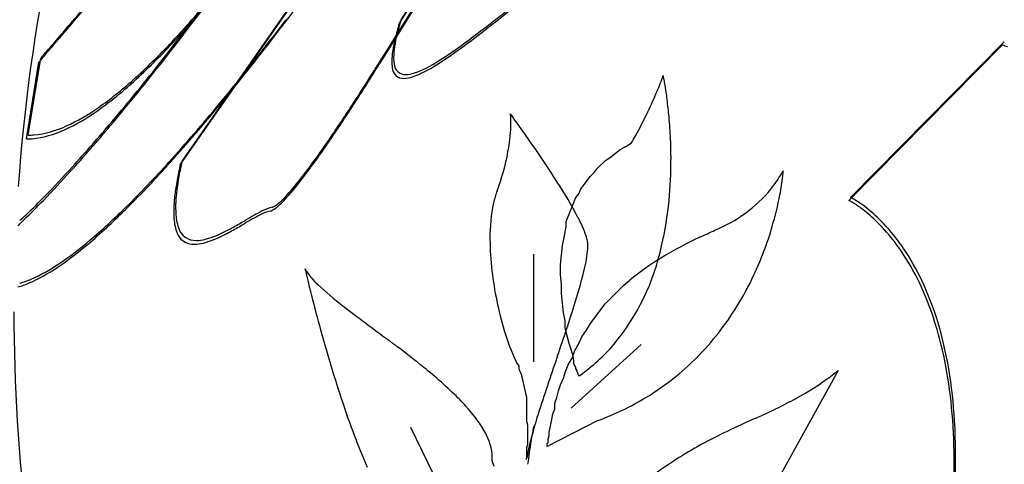
# Model space of a CAD drawing. Extents: x 0.2 to 14.8, y -0.1 to 14.4.
# Drawn here: x 2.7 to 5.4, y 6.7 to 7.9 of the extents above; entities that cross this region are included whole.
import ezdxf

# ---------------------------------------------------------------- set-up
doc = ezdxf.new("R2010")
doc.units = 0
doc.layers.add('DEFAULT_255_2_778', color=255, linetype='CONTINUOUS')

msp = doc.modelspace()

# ---------------------------------------------------------------- linework, layer by layer
at = {"layer": 'DEFAULT_255_2_778'}
for p, q in [((3.1128, 7.5486), (4.2982, 9.2498)), ((3.118, 7.5592), (4.3034, 9.2604)), ((4.5469, 9.2498), (3.6632, 7.829)), ((4.5521, 9.2604), (3.6684, 7.8423)), ((3.7161, 7.9375), (4.5469, 9.2498)), ((3.7213, 7.9481), (4.5521, 9.2604)), ((5.3776, 7.8793), (4.9543, 7.4507)), ((5.3829, 7.8872), (4.9596, 7.4586)), ((2.6947, 7.6306), (2.7291, 7.8423)), ((2.6895, 7.62), (2.7239, 7.8317)), ((4.3246, 7.591), (4.3405, 7.5989)), ((4.3246, 7.591), (4.3405, 7.5989)), ((4.3405, 7.5989), (4.3564, 7.6095)), ((4.3405, 7.5989), (4.3564, 7.6095)), ((4.285, 7.5619), (4.2982, 7.5698)), ((4.285, 7.5619), (4.2982, 7.5698)), ((4.2982, 7.5698), (4.3246, 7.591)), ((4.2982, 7.5698), (4.3246, 7.591)), ((4.2532, 7.5275), (4.2638, 7.5407)), ((4.2532, 7.5275), (4.2638, 7.5407)), ((4.2638, 7.5407), (4.285, 7.5619)), ((4.2638, 7.5407), (4.285, 7.5619)), ((4.2267, 7.4957), (4.2426, 7.5169)), ((4.2267, 7.4957), (4.2426, 7.5169)), ((4.2426, 7.5169), (4.2532, 7.5275)), ((4.2426, 7.5169), (4.2532, 7.5275)), ((4.2162, 7.4825), (4.2267, 7.4957)), ((4.2162, 7.4825), (4.2267, 7.4957)), ((4.1765, 7.3925), (4.2029, 7.4587)), ((4.1765, 7.3925), (4.2029, 7.4587)), ((4.2029, 7.4587), (4.2109, 7.4693)), ((4.2029, 7.4587), (4.2109, 7.4693)), ((4.2109, 7.4693), (4.2162, 7.4825)), ((4.2109, 7.4693), (4.2162, 7.4825)), ((4.1712, 7.3529), (4.1765, 7.3793)), ((4.1712, 7.3529), (4.1765, 7.3793)), ((4.1765, 7.3793), (4.1765, 7.3925)), ((4.1765, 7.3793), (4.1765, 7.3925)), ((4.1659, 7.3264), (4.1712, 7.3529)), ((4.1659, 7.3264), (4.1712, 7.3529)), ((4.1606, 7.2735), (4.1659, 7.3264)), ((4.1606, 7.2735), (4.1659, 7.3264)), ((4.0865, 7.3026), (4.0865, 7.0063)), ((4.0865, 7.3026), (4.0865, 7.0063)), ((4.1606, 7.247), (4.1606, 7.2735)), ((4.1606, 7.247), (4.1606, 7.2735)), ((4.1632, 7.2206), (4.1606, 7.247)), ((4.1632, 7.2206), (4.1606, 7.247)), ((4.1632, 7.1941), (4.1632, 7.2206)), ((4.1632, 7.1941), (4.1632, 7.2206)), ((4.2824, 7.1649), (4.3353, 7.2178)), ((4.2824, 7.1649), (4.3353, 7.2178)), ((4.3353, 7.2178), (4.3511, 7.2311)), ((4.3353, 7.2178), (4.3511, 7.2311)), ((4.1659, 7.1676), (4.1632, 7.1941)), ((4.1659, 7.1676), (4.1632, 7.1941)), ((4.1685, 7.1412), (4.1659, 7.1676)), ((4.1685, 7.1412), (4.1659, 7.1676)), ((4.2427, 7.112), (4.2824, 7.1649)), ((4.2427, 7.112), (4.2824, 7.1649)), ((4.1738, 7.12), (4.1685, 7.1412)), ((4.1738, 7.12), (4.1685, 7.1412)), ((4.1738, 7.0988), (4.1738, 7.12)), ((4.1738, 7.0988), (4.1738, 7.12)), ((4.2321, 7.0935), (4.2427, 7.112)), ((4.2321, 7.0935), (4.2427, 7.112)), ((4.1844, 7.0565), (4.1738, 7.0988)), ((4.1844, 7.0565), (4.1738, 7.0988)), ((4.2189, 7.075), (4.2321, 7.0935)), ((4.2189, 7.075), (4.2321, 7.0935)), ((4.1897, 7.0406), (4.1844, 7.0565)), ((4.1897, 7.0406), (4.1844, 7.0565)), ((4.3827, 7.0538), (4.1896, 6.8792)), ((4.3827, 7.0538), (4.1896, 6.8792)), ((4.2003, 7.0379), (4.2109, 7.0565)), ((4.2003, 7.0379), (4.2109, 7.0565)), ((4.2109, 7.0565), (4.2189, 7.075)), ((4.2109, 7.0565), (4.2189, 7.075)), ((4.195, 7.0221), (4.1897, 7.0406)), ((4.195, 7.0221), (4.1897, 7.0406)), ((4.1924, 7.0168), (4.2003, 7.0379)), ((4.1924, 7.0168), (4.2003, 7.0379)), ((4.0467, 6.9956), (4.0388, 7.0062)), ((4.0467, 6.9956), (4.0388, 7.0062)), ((4.1524, 7.0229), (4.1507, 7.0178)), ((4.1524, 7.0229), (4.1507, 7.0178)), ((4.1739, 6.9797), (4.1818, 6.9982)), ((4.1739, 6.9797), (4.1818, 6.9982)), ((4.1818, 6.9982), (4.1924, 7.0168)), ((4.1818, 6.9982), (4.1924, 7.0168)), ((4.1976, 7.0089), (4.195, 7.0221)), ((4.1976, 7.0089), (4.195, 7.0221)), ((4.1976, 7.001), (4.1976, 7.0089)), ((4.1976, 7.001), (4.1976, 7.0089)), ((4.2029, 6.9904), (4.1976, 7.001)), ((4.2029, 6.9904), (4.1976, 7.001)), ((4.0467, 6.985), (4.0467, 6.9956)), ((4.0467, 6.985), (4.0467, 6.9956)), ((4.052, 6.9744), (4.0467, 6.985)), ((4.052, 6.9744), (4.0467, 6.985)), ((4.0573, 6.9533), (4.052, 6.9744)), ((4.0573, 6.9533), (4.052, 6.9744)), ((4.1686, 6.9612), (4.1739, 6.9797)), ((4.1686, 6.9612), (4.1739, 6.9797)), ((4.2029, 6.9851), (4.2029, 6.9904)), ((4.2029, 6.9851), (4.2029, 6.9904)), ((4.2056, 6.9851), (4.2029, 6.9851)), ((4.2056, 6.9851), (4.2029, 6.9851)), ((4.2056, 6.9798), (4.2056, 6.9851)), ((4.2056, 6.9798), (4.2056, 6.9851)), ((4.2082, 6.9771), (4.2056, 6.9798)), ((4.2082, 6.9771), (4.2056, 6.9798)), ((4.2082, 6.9745), (4.2082, 6.9771)), ((4.2082, 6.9745), (4.2082, 6.9771)), ((4.2109, 6.9692), (4.2082, 6.9745)), ((4.2109, 6.9692), (4.2082, 6.9745)), ((4.9253, 6.9823), (4.6607, 6.506)), ((4.9253, 6.9823), (4.6607, 6.506)), ((4.06, 6.94), (4.0573, 6.9533)), ((4.06, 6.94), (4.0573, 6.9533)), ((4.1606, 6.9427), (4.1686, 6.9612)), ((4.1606, 6.9427), (4.1686, 6.9612)), ((4.2109, 6.9666), (4.2109, 6.9692)), ((4.2135, 6.9692), (4.2109, 6.9666)), ((4.2109, 6.9666), (4.2109, 6.9692)), ((4.2135, 6.9692), (4.2109, 6.9666)), ((4.0679, 6.9083), (4.06, 6.94)), ((4.0679, 6.9083), (4.06, 6.94)), ((4.1501, 6.9083), (4.1553, 6.9268)), ((4.1501, 6.9083), (4.1553, 6.9268)), ((4.1553, 6.9268), (4.1606, 6.9427)), ((4.1553, 6.9268), (4.1606, 6.9427)), ((4.0679, 6.8951), (4.0679, 6.9083)), ((4.0679, 6.8951), (4.0679, 6.9083)), ((4.0679, 6.8845), (4.0679, 6.8951)), ((4.0679, 6.8845), (4.0679, 6.8951)), ((4.1448, 6.8924), (4.1501, 6.9083)), ((4.1448, 6.8924), (4.1501, 6.9083)), ((4.1448, 6.8765), (4.1448, 6.8924)), ((4.1448, 6.8765), (4.1448, 6.8924)), ((4.0679, 6.8739), (4.0679, 6.8845)), ((4.0679, 6.8739), (4.0679, 6.8845)), ((4.0679, 6.8421), (4.0679, 6.8739)), ((4.0679, 6.8421), (4.0679, 6.8739)), ((4.1368, 6.8474), (4.1395, 6.8633)), ((4.1368, 6.8474), (4.1395, 6.8633)), ((4.1395, 6.8633), (4.1448, 6.8765)), ((4.1395, 6.8633), (4.1448, 6.8765)), ((4.0706, 6.8316), (4.0679, 6.8421)), ((4.0706, 6.8316), (4.0679, 6.8421)), ((4.2638, 6.8448), (4.1236, 6.7733)), ((4.2638, 6.8448), (4.1236, 6.7733)), ((4.1342, 6.8342), (4.1368, 6.8474)), ((4.1342, 6.8342), (4.1368, 6.8474)), ((3.7478, 6.8262), (3.978, 6.35)), ((3.7478, 6.8262), (3.978, 6.35)), ((4.0706, 6.7786), (4.0706, 6.8316)), ((4.0706, 6.7786), (4.0706, 6.8316)), ((4.1289, 6.813), (4.1342, 6.8342)), ((4.1289, 6.813), (4.1342, 6.8342)), ((4.1289, 6.8024), (4.1289, 6.813)), ((4.1289, 6.8024), (4.1289, 6.813)), ((4.1236, 6.7813), (4.1262, 6.7839)), ((4.1236, 6.7813), (4.1262, 6.7839)), ((4.1236, 6.7733), (4.1236, 6.7813)), ((4.1236, 6.7733), (4.1236, 6.7813)), ((4.1262, 6.7945), (4.1289, 6.8024)), ((4.1262, 6.7945), (4.1289, 6.8024)), ((4.1262, 6.7839), (4.1262, 6.7945)), ((4.1262, 6.7839), (4.1262, 6.7945)), ((4.0679, 6.7707), (4.0706, 6.7786)), ((4.0679, 6.7707), (4.0706, 6.7786)), ((4.0679, 6.7389), (4.0679, 6.7707)), ((4.0679, 6.7389), (4.0679, 6.7707)), ((3.9726, 6.7336), (3.9726, 6.7521)), ((3.9726, 6.7336), (3.9726, 6.7521)), ((3.9779, 6.7178), (3.9726, 6.7336)), ((3.9779, 6.7178), (3.9726, 6.7336)), ((4.0679, 6.7416), (4.0653, 6.7389)), ((4.0679, 6.7416), (4.0653, 6.7389)), ((4.0653, 6.7389), (4.0679, 6.7389)), ((4.0653, 6.7389), (4.0679, 6.7389))]:
    msp.add_line(p, q, dxfattribs=at)
for centre, radius, start, end in [((7.5324, 7.1382), 5.2134, 139.326, 174.0871), ((7.5106, 7.1528), 4.8552, 160.497, 176.0274), ((-6.0209, 15.1433), 11.8603, 322.58895, 324.33402), ((-3.5343, 13.012), 8.3882, 321.79808, 323.59513), ((-3.4581, 12.979), 8.3047, 321.73874, 323.55172), ((1.0355, 9.8139), 2.8166, 316.8538, 320.6401), ((-12.3217, 20.8169), 19.8714, 319.57539, 319.87269), ((1.0303, 9.8033), 2.8166, 316.8538, 320.6401), ((-0.9174, 14.2208), 7.9634, 307.36104, 308.7335), ((-0.9122, 14.2315), 7.9634, 307.36104, 308.7335), ((-12.6565, 21.0582), 20.2855, 319.63795, 319.92954), ((-2.7258, 12.6346), 7.7167, 320.40513, 322.58579), ((-9.4474, 17.8031), 16.1956, 322.51054, 322.52047), ((4.4032, 7.7383), 0.7134, 162.9019, 166.2712), ((-10.322, 19.0739), 17.2216, 319.44166, 319.63816), ((-10.0517, 18.8833), 16.8895, 319.37544, 319.57554), ((-2.7321, 12.6249), 7.718, 320.40527, 322.58555), ((-9.4488, 17.789), 16.1904, 322.51205, 322.52199), ((4.398, 7.7277), 0.7134, 162.9019, 166.2712), ((4.096, 7.801), 0.4026, 166.1989, 171.0673), ((4.1012, 7.8116), 0.4026, 166.1989, 171.0673), ((3.1027, 8.9682), 1.3436, 302.4856, 307.4807), ((-6.7474, 16.0134), 12.5158, 319.24649, 319.44606), ((-6.5476, 15.8762), 12.272, 319.17623, 319.37948), ((1.8218, 9.0598), 1.7307, 311.9199, 316.8929), ((1.827, 9.0704), 1.7307, 311.9199, 316.8929), ((3.9011, 7.8421), 0.2002, 170.8107, 179.3846), ((3.0975, 8.9576), 1.3436, 302.4856, 307.4807), ((5.6459, 8.6508), 0.8169, 250.8275, 251.8573), ((-1.3276, 11.3416), 5.3604, 319.0966, 319.2559), ((-1.2248, 11.2766), 5.2371, 319.0228, 319.1856), ((1.4483, 9.2041), 2.6045, 328.2135, 328.4761), ((3.8959, 7.8315), 0.2002, 170.8107, 179.3846), ((3.7977, 7.8434), 0.0968, 179.4842, 189.6238), ((-2.022, 11.8208), 6.4631, 319.87892, 321.80584), ((-1.9577, 11.7945), 6.3931, 319.80155, 321.74672), ((-0.8259, 10.5969), 5.2738, 327.8223, 328.2134), ((-0.9793, 10.7067), 5.4595, 327.8487, 328.229), ((1.4995, 9.1566), 2.5385, 328.1993, 328.4668), ((3.7925, 7.8328), 0.0968, 179.4842, 189.6238), ((3.7278, 7.8176), 0.0308, 181.8758, 272.7659), ((3.733, 7.8282), 0.0308, 181.8758, 272.7659), ((3.6472, 8.0857), 0.313, 289.8127, 303.3292), ((3.6524, 8.0963), 0.313, 289.8127, 303.3292), ((-1.6054, 11.0864), 6.1943, 327.14326, 327.83013), ((-1.7932, 11.2172), 6.4203, 327.18961, 327.85676), ((3.727, 7.8679), 0.0811, 271.5741, 288.8814), ((3.7323, 7.8786), 0.0811, 271.5741, 288.8814), ((3.3093, 8.2208), 1.2118, 337.2025, 339.4122), ((3.3093, 8.2208), 1.2118, 337.2025, 339.4122), ((4.1717, 7.7371), 0.278, 11.0144, 11.955), ((4.1717, 7.7371), 0.278, 11.0144, 11.955), ((3.771, 7.6586), 0.6863, 9.7762, 11.0576), ((3.771, 7.6586), 0.6863, 9.7762, 11.0576), ((2.3033, 8.5214), 1.0083, 305.0506, 311.9981), ((2.3086, 8.532), 1.0083, 305.0506, 311.9981), ((3.4592, 7.6045), 1.0028, 8.293, 9.7948), ((3.4592, 7.6045), 1.0028, 8.293, 9.7948), ((-0.7661, 10.5512), 5.1962, 325.8836, 327.2252), ((3.2059, 8.2643), 1.3239, 334.5209, 337.2015), ((3.2059, 8.2643), 1.3239, 334.5209, 337.2015), ((3.2916, 7.5796), 1.1723, 7.3238, 8.3152), ((3.2916, 7.5796), 1.1723, 7.3238, 8.3152), ((2.5709, 8.1551), 0.5491, 294.5836, 305.2248), ((-0.5484, 10.8189), 4.8842, 317.9195, 320.4031), ((-0.5423, 10.8289), 4.8832, 317.9187, 320.4028), ((-0.6207, 10.4466), 5.02, 325.8, 327.1799), ((3.1855, 7.5662), 1.2791, 5.1545, 7.315), ((3.1855, 7.5662), 1.2791, 5.1545, 7.315), ((2.5657, 8.1445), 0.5491, 294.5836, 305.2248), ((3.9967, 7.6856), 0.0264, 6.1997, 7.0175), ((2.4584, 6.5347), 1.9442, 36.0119, 36.4149), ((3.9967, 7.6856), 0.0264, 6.1997, 7.0175), ((2.4584, 6.5347), 1.9442, 36.0119, 36.4149), ((3.8974, 7.6752), 0.1263, 3.5263, 6.0316), ((3.8974, 7.6752), 0.1263, 3.5263, 6.0316), ((3.8289, 7.6703), 0.1949, 3.2748, 3.7274), ((3.8289, 7.6703), 0.1949, 3.2748, 3.7274), ((3.7516, 7.6665), 0.2723, 359.8868, 3.1444), ((3.7516, 7.6665), 0.2723, 359.8868, 3.1444), ((1.0886, 5.5368), 3.6388, 35.5901, 36.0405), ((1.0886, 5.5368), 3.6388, 35.5901, 36.0405), ((3.2505, 8.2416), 1.274, 331.2492, 334.5793), ((3.2505, 8.2416), 1.274, 331.2492, 334.5793), ((3.1431, 7.5621), 1.3217, 2.4554, 5.1657), ((3.1431, 7.5621), 1.3217, 2.4554, 5.1657), ((2.6821, 7.907), 0.2772, 275.8744, 295.0324), ((-0.6926, 10.6993), 4.7238, 317.8634, 319.889), ((-0.6413, 10.681), 4.6689, 317.7659, 319.8118), ((3.5464, 7.6721), 0.4776, 349.4159, 357.9267), ((3.5464, 7.6721), 0.4776, 349.4159, 357.9267), ((3.6683, 7.6661), 0.3556, 358.1819, 359.9774), ((3.6683, 7.6661), 0.3556, 358.1819, 359.9774), ((0.7155, 5.2692), 4.098, 34.6986, 35.5971), ((0.7155, 5.2692), 4.098, 34.6986, 35.5971), ((2.6946, 7.8208), 0.1902, 270.0389, 274.7733), ((2.6768, 7.8964), 0.2772, 275.8744, 295.0324), ((0.6582, 9.5806), 3.4755, 324.985, 325.7577), ((0.5502, 9.6627), 3.6081, 325.1166, 325.8411), ((3.7754, 7.9523), 0.6745, 329.4553, 331.3453), ((3.7754, 7.9523), 0.6745, 329.4553, 331.3453), ((2.6894, 7.8102), 0.1902, 270.0389, 274.7733), ((1.9128, 8.7022), 1.941, 321.8279, 325.3704), ((1.2779, 5.6569), 3.4149, 33.3881, 34.7228), ((1.2779, 5.6569), 3.4149, 33.3881, 34.7228), ((3.1827, 7.5637), 1.2822, 0.0104, 2.4609), ((3.1827, 7.5637), 1.2822, 0.0104, 2.4609), ((1.9813, 8.6431), 1.8539, 321.5582, 325.25), ((3.3996, 7.699), 0.6269, 339.2666, 349.457), ((3.3996, 7.699), 0.6269, 339.2666, 349.457), ((0.4483, 9.6916), 3.1972, 315.8258, 317.7688), ((0.8325, 9.5703), 3.0226, 314.7199, 317.9441), ((0.8385, 9.5803), 3.0216, 314.7181, 317.9433), ((3.9764, 7.3629), 0.8805, 168.1521, 170.9681), ((4.2175, 7.3021), 1.1319, 167.4245, 168.23), ((4.2189, 7.3136), 1.1279, 167.4235, 168.2319), ((3.3042, 7.5625), 1.1606, 354.47, 0.0683), ((3.3042, 7.5625), 1.1606, 354.47, 0.0683), ((0.4095, 9.702), 3.2375, 315.9435, 317.8662), ((3.9713, 7.3522), 0.8806, 168.1525, 170.9682), ((2.0143, 6.1434), 2.5323, 32.4264, 33.3653), ((2.0143, 6.1434), 2.5323, 32.4264, 33.3653), ((4.3954, 7.7537), 0.4388, 321.7362, 329.7533), ((4.3954, 7.7537), 0.4388, 321.7362, 329.7533), ((4.0412, 7.6063), 0.7371, 349.0878, 353.0483), ((4.0412, 7.6063), 0.7371, 349.0878, 353.0483), ((4.4342, 7.5591), 0.3413, 352.9262, 355.5616), ((4.4342, 7.5591), 0.3413, 352.9262, 355.5616), ((3.6789, 7.3983), 0.5846, 170.9322, 174.6782), ((3.6843, 7.4089), 0.5847, 170.9329, 174.6778), ((3.0026, 7.8301), 0.5486, 315.2066, 321.7517), ((2.9816, 7.8597), 0.58, 315.7692, 322.0089), ((3.0476, 6.7896), 1.3136, 27.89, 32.8031), ((3.0476, 6.7896), 1.3136, 27.89, 32.8031), ((1.4035, 8.7609), 1.8635, 313.5937, 315.8847), ((3.4686, 7.4286), 0.3682, 174.619, 179.7777), ((4.2272, 7.3878), 0.2573, 159.6903, 167.3836), ((4.2272, 7.3878), 0.2573, 159.6903, 167.3836), ((4.4383, 7.7313), 0.3913, 292.1568, 320.426), ((4.4383, 7.7313), 0.3913, 292.1568, 320.426), ((3.8513, 7.6419), 0.9303, 343.5671, 349.1492), ((3.8513, 7.6419), 0.9303, 343.5671, 349.1492), ((4.9052, 7.3453), 0.1257, 59.3815, 64.3552), ((1.3781, 8.7621), 1.8878, 313.7353, 316.0018), ((1.7211, 8.6868), 1.7656, 310.3509, 314.7658), ((3.4634, 7.418), 0.3682, 174.619, 179.7777), ((3.3928, 7.3213), 0.1139, 103.1633, 118.1265), ((3.3183, 7.5118), 0.1003, 297.0568, 317.1699), ((3.3583, 7.4577), 0.027, 288.5334, 294.1181), ((3.3178, 7.5276), 0.1076, 298.6151, 317.6067), ((4.4193, 7.3501), 0.4531, 168.0413, 180.6817), ((4.4193, 7.3501), 0.4531, 168.0413, 180.6817), ((3.5128, 7.5414), 0.951, 346.9062, 354.5259), ((3.5128, 7.5414), 0.951, 346.9062, 354.5259), ((4.9031, 7.3447), 0.1177, 59.6186, 64.2401), ((4.824, 7.2077), 0.2759, 53.553, 59.8324), ((4.8218, 7.2023), 0.2913, 52.6793, 59.6011), ((4.7446, 7.1001), 0.4193, 44.515, 52.7543), ((2.2383, 7.8821), 0.6514, 311.614, 313.711), ((1.7155, 8.6765), 1.7661, 310.3538, 314.7676), ((3.3473, 7.4192), 0.2521, 179.9321, 183.165), ((3.2335, 7.41), 0.138, 181.9953, 198.7428), ((3.3526, 7.4298), 0.2521, 179.9321, 183.1649), ((3.2388, 7.4207), 0.138, 181.9962, 198.7437), ((3.7231, 6.652), 0.8532, 117.1514, 120.6677), ((3.7277, 6.6634), 0.8521, 117.1341, 120.6566), ((3.3874, 7.3108), 0.1138, 103.1818, 118.1456), ((3.3544, 7.4458), 0.0253, 286.3841, 292.273), ((3.8985, 7.2378), 0.352, 19.0553, 28.1934), ((3.8985, 7.2378), 0.352, 19.0553, 28.1934), ((4.7504, 7.1071), 0.4006, 46.2238, 53.6232), ((2.2252, 7.8749), 0.6612, 311.7795, 313.8508), ((2.822, 8.179), 0.9133, 297.4566, 299.8241), ((1.625, 10.2623), 3.3226, 299.6953, 300.0333), ((1.6225, 10.2876), 3.3392, 299.6859, 300.0223), ((3.8444, 7.6427), 0.9372, 334.9341, 343.6406), ((3.8444, 7.6427), 0.9372, 334.9341, 343.6406), ((4.6787, 7.032), 0.5044, 37.9968, 46.2458), ((4.6683, 7.0247), 0.5266, 35.6215, 44.5421), ((3.1499, 7.3788), 0.0488, 195.5232, 272.7878), ((3.1551, 7.3894), 0.0488, 195.5269, 272.7905), ((3.0981, 7.6153), 0.2929, 285.7624, 298.4912), ((3.1032, 7.6263), 0.2932, 285.7662, 298.4901), ((2.8174, 8.1668), 0.9116, 297.4591, 299.8341), ((4.1244, 7.3179), 0.1123, 11.0848, 18.0594), ((4.1244, 7.3179), 0.1123, 11.0848, 18.0594), ((-1.2446, 19.7537), 13.6886, 295.0167, 295.21004), ((-1.2446, 19.7537), 13.6886, 295.0167, 295.21004), ((2.2367, 8.0608), 0.9594, 304.0514, 310.4459), ((2.2422, 8.0711), 0.9591, 304.0464, 310.443), ((3.1507, 7.4354), 0.1054, 270.8586, 284.8248), ((3.1559, 7.446), 0.1055, 270.8598, 284.8276), ((4.7353, 7.3476), 0.769, 180.2122, 186.7715), ((4.7353, 7.3476), 0.769, 180.2122, 186.7715), ((3.9471, 7.3356), 0.2888, 346.3355, 357.9829), ((3.9471, 7.3356), 0.2888, 346.3355, 357.9829), ((4.1606, 7.3268), 0.0751, 0.6355, 9.7472), ((4.1606, 7.3268), 0.0751, 0.6355, 9.7472), ((4.1262, 7.3255), 0.1095, 359.981, 1.1278), ((4.1262, 7.3255), 0.1095, 359.981, 1.1278), ((3.818, 7.4591), 0.6352, 320.4391, 347.9034), ((3.818, 7.4591), 0.6352, 320.4391, 347.9034), ((4.9779, 6.4035), 1.0405, 114.6439, 121.0544), ((4.9779, 6.4035), 1.0405, 114.6439, 121.0544), ((4.6196, 6.9845), 0.5802, 34.1996, 38.1063), ((4.6191, 6.9875), 0.5883, 34.4531, 35.7696), ((4.5468, 6.9365), 0.6674, 25.7386, 34.0945), ((4.5565, 6.9467), 0.663, 25.1852, 34.302), ((2.5163, 7.6614), 0.4661, 293.534, 304.32), ((4.8733, 6.5891), 0.8276, 121.4755, 129.1256), ((4.8733, 6.5891), 0.8276, 121.4755, 129.1256), ((2.5109, 7.651), 0.4663, 293.5433, 304.3247), ((3.5221, 7.2955), 0.0731, 206.57, 207.9335), ((5.3809, 7.705), 1.9743, 192.9403, 193.4848), ((3.5221, 7.2955), 0.0731, 206.57, 207.9335), ((5.3809, 7.705), 1.9743, 192.9403, 193.4848), ((3.6184, 7.3576), 0.1875, 210.916, 227.9994), ((3.6184, 7.3576), 0.1875, 210.916, 227.9994), ((7.4017, 8.1875), 4.0519, 193.4562, 194.2613), ((7.4017, 8.1875), 4.0519, 193.4562, 194.2613), ((4.9241, 7.3681), 0.9589, 186.6569, 196.6685), ((4.9241, 7.3681), 0.9589, 186.6569, 196.6685), ((3.0229, 7.5449), 1.2363, 342.3727, 347.0317), ((3.0229, 7.5449), 1.2363, 342.3727, 347.0317), ((3.9134, 7.6107), 0.8611, 328.3448, 334.9113), ((3.9134, 7.6107), 0.8611, 328.3448, 334.9113), ((2.5975, 7.4583), 0.2551, 285.4939, 292.9969), ((2.6029, 7.4688), 0.255, 285.4817, 292.9877), ((4.0925, 7.8573), 0.8762, 226.8209, 232.6273), ((4.0925, 7.8573), 0.8762, 226.8209, 232.6273), ((4.4126, 6.8717), 0.8164, 17.9371, 25.7409), ((4.4112, 6.8783), 0.8236, 16.8185, 25.1908), ((8.0924, 8.3616), 4.7642, 194.2452, 195.4276), ((8.0924, 8.3616), 4.7642, 194.2452, 195.4276), ((8.6082, 13.7497), 8.2999, 232.54496, 233.63057), ((8.6082, 13.7497), 8.2999, 232.54496, 233.63057), ((-1.087, 8.8372), 5.5446, 340.8995, 342.5062), ((-1.087, 8.8372), 5.5446, 340.8995, 342.5062), ((7.5204, 7.1406), 4.8653, 179.9622, 194.1147), ((3.9845, 7.5656), 0.7769, 315.28, 328.4269), ((3.9845, 7.5656), 0.7769, 315.28, 328.4269), ((4.2294, 6.8121), 1.009, 11.2865, 17.9578), ((4.2035, 6.8153), 1.0406, 9.4891, 16.8325), ((7.2759, 8.13), 3.9156, 195.3388, 198.4103), ((7.2759, 8.13), 3.9156, 195.3388, 198.4103), ((4.5494, 7.2519), 0.5666, 196.278, 205.6915), ((4.5494, 7.2519), 0.5666, 196.278, 205.6915), ((-0.9262, 0.9026), 7.6987, 53.15632, 53.1914), ((-0.9262, 0.9026), 7.6987, 53.15632, 53.1914), ((-0.384, 1.6273), 6.7936, 53.11043, 53.15073), ((-0.384, 1.6273), 6.7936, 53.11043, 53.15073), ((-0.188, 1.8891), 6.4665, 53.07879, 53.10727), ((-0.188, 1.8891), 6.4665, 53.07879, 53.10727), ((0.8705, 3.2977), 4.7045, 53.0397, 53.0792), ((0.8705, 3.2977), 4.7045, 53.0397, 53.0792), ((0.5987, 2.9362), 5.1569, 53.0061, 53.0425), ((0.5987, 2.9362), 5.1569, 53.0061, 53.0425), ((1.286, 3.848), 4.015, 52.9628, 53.0099), ((1.286, 3.848), 4.015, 52.9628, 53.0099), ((0.4835, 2.7839), 5.3478, 52.9312, 52.9669), ((0.4835, 2.7839), 5.3478, 52.9312, 52.9669), ((3.921, 7.3865), 0.5096, 305.0242, 319.3522), ((3.921, 7.3865), 0.5096, 305.0242, 319.3522), ((1.5775, 4.2319), 3.533, 52.8776, 52.9321), ((1.5775, 4.2319), 3.533, 52.8776, 52.9321), ((0.9973, 3.4649), 4.4947, 52.8378, 52.8809), ((0.9973, 3.4649), 4.4947, 52.8378, 52.8809), ((2.0913, 4.8989), 2.6911, 51.022, 52.9578), ((2.0913, 4.8989), 2.6911, 51.022, 52.9578), ((10.2071, 4.9166), 6.4106, 160.8666, 162.32838), ((10.2071, 4.9166), 6.4106, 160.8666, 162.32838), ((4.0167, 7.5356), 0.733, 301.1319, 315.1786), ((4.0167, 7.5356), 0.733, 301.1319, 315.1786), ((3.9884, 6.7638), 1.2549, 5.3489, 11.2953), ((3.0377, 6.0591), 1.1939, 45.2348, 51.3066), ((3.0377, 6.0591), 1.1939, 45.2348, 51.3066), ((4.4392, 7.5942), 0.7814, 306.4302, 308.4636), ((4.4392, 7.5942), 0.7814, 306.4302, 308.4636), ((3.9237, 6.7679), 1.3244, 3.3206, 9.5123), ((4.4145, 7.6303), 0.8251, 298.5717, 306.3208), ((4.4145, 7.6303), 0.8251, 298.5717, 306.3208), ((5.5403, 7.5462), 2.0844, 198.2508, 203.4479), ((5.5403, 7.5462), 2.0844, 198.2508, 203.4479), ((3.398, 6.43), 0.6769, 42.2411, 44.7785), ((3.398, 6.43), 0.6769, 42.2411, 44.7785), ((3.993, 7.5762), 0.78, 290.311, 301.0746), ((3.993, 7.5762), 0.78, 290.311, 301.0746), ((4.021, 8.3724), 1.6651, 294.0386, 298.2521), ((4.021, 8.3724), 1.6651, 294.0386, 298.2521), ((3.6045, 6.6112), 0.4021, 31.32, 42.8964), ((3.6045, 6.6112), 0.4021, 31.32, 42.8964), ((5.3165, 6.4741), 1.2779, 162.3021, 166.3589), ((5.3165, 6.4741), 1.2779, 162.3021, 166.3589), ((3.6776, 6.7343), 1.5671, 0.2321, 5.3637), ((6.7585, 2.296), 4.9995, 114.3234, 115.325), ((6.7585, 2.296), 4.9995, 114.3234, 115.325), ((3.6361, 6.749), 1.6126, 359.9569, 3.4006), ((3.8032, 6.7294), 0.1709, 7.6383, 32.1129), ((3.8032, 6.7294), 0.1709, 7.6383, 32.1129), ((5.5035, 6.5592), 1.4425, 170.0724, 170.8984), ((5.0125, 6.6456), 0.9441, 169.1235, 170.0974), ((4.4455, 6.7548), 0.3666, 168.337, 169.169), ((5.1576, 5.6709), 1.2642, 115.1738, 122.4891), ((5.1576, 5.6709), 1.2642, 115.1738, 122.4891), ((5.9261, 6.4915), 1.8706, 170.8979, 171.8593), ((4.5061, 6.6727), 0.4436, 166.5972, 171.0614), ((4.5061, 6.6727), 0.4436, 166.5972, 171.0614), ((6.3017, 6.4374), 2.25, 171.8508, 172.6765), ((5.0995, 5.7743), 1.1457, 122.8159, 130.4402), ((5.0995, 5.7743), 1.1457, 122.8159, 130.4402), ((3.305, 6.7323), 1.9397, 356.3587, 359.9474), ((3.4776, 6.7306), 1.7671, 0.0004, 0.326), ((3.3897, 6.7488), 1.859, 357.1899, 359.9691)]:
    msp.add_arc(centre, radius, start, end, dxfattribs=at)

doc.saveas('drawing.dxf')
